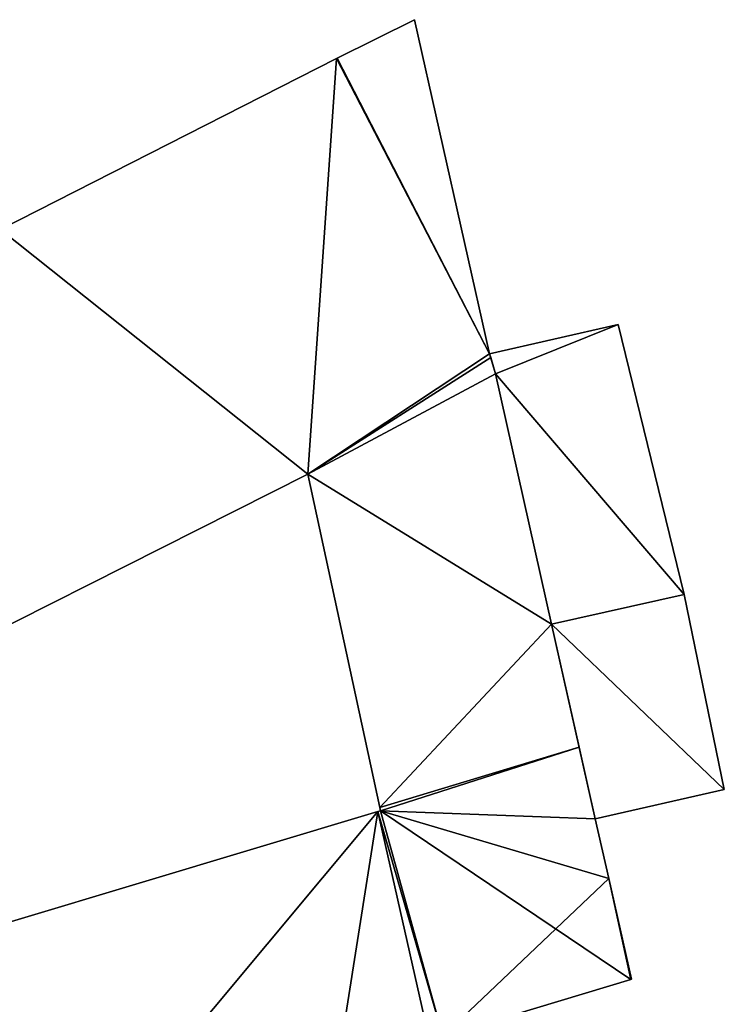
# Model space of a CAD drawing. Units: metres. Extents: x 72494 to 73118, y 348489 to 349010.
# Drawn here: x 72924 to 72950, y 348958 to 348994 of the extents above; entities that cross this region are included whole.
import ezdxf

# ---------------------------------------------------------------- set-up
doc = ezdxf.new("R2010")
doc.units = ezdxf.units.M
for name, color, linetype in [('FacadeFaces', 253, 'Continuous'), ('FloorBoundary', 4, 'Continuous'), ('FloorFaces', 253, 'Continuous'), ('OuterEaves', 4, 'Continuous'), ('RoofFaces', 24, 'Continuous'), ('RoofLines', 2, 'Continuous')]:
    doc.layers.add(name, color=color, linetype=linetype)

msp = doc.modelspace()

# ---------------------------------------------------------------- linework, layer by layer
at = {"layer": 'FacadeFaces'}
for points in [[(72938.575, 348993.638, 270.08), (72935.806, 348992.255, 260.063), (72935.806, 348992.255, 270.084), (72938.575, 348993.638, 270.08)], [(72938.575, 348993.638, 260.063), (72935.806, 348992.255, 260.063), (72938.575, 348993.638, 270.08), (72938.575, 348993.638, 260.063)], [(72941.267, 348981.657, 267.889), (72938.575, 348993.638, 260.063), (72938.575, 348993.638, 270.08), (72941.267, 348981.657, 267.889)], [(72941.267, 348981.657, 267.889), (72941.267, 348981.657, 260.063), (72938.575, 348993.638, 260.063), (72941.267, 348981.657, 267.889)], [(72935.78, 348992.242, 270.084), (72935.78, 348992.242, 260.063), (72923.731, 348986.112, 270.082), (72935.78, 348992.242, 270.084)], [(72935.78, 348992.242, 260.063), (72923.731, 348986.112, 260.063), (72923.731, 348986.112, 270.082), (72935.78, 348992.242, 260.063)], [(72935.806, 348992.255, 270.084), (72935.78, 348992.242, 260.063), (72935.78, 348992.242, 270.084), (72935.806, 348992.255, 270.084)], [(72935.806, 348992.255, 260.063), (72935.78, 348992.242, 260.063), (72935.806, 348992.255, 270.084), (72935.806, 348992.255, 260.063)], [(72945.882, 348982.703, 263.213), (72941.267, 348981.657, 260.206), (72941.267, 348981.657, 263.824), (72945.882, 348982.703, 263.213)], [(72945.882, 348982.703, 260.206), (72941.267, 348981.657, 260.206), (72945.882, 348982.703, 263.213), (72945.882, 348982.703, 260.206)], [(72948.246, 348973.017, 263.213), (72945.882, 348982.703, 260.206), (72945.882, 348982.703, 263.213), (72948.246, 348973.017, 263.213)], [(72948.246, 348973.017, 260.206), (72945.882, 348982.703, 260.206), (72948.246, 348973.017, 263.213), (72948.246, 348973.017, 260.206)], [(72941.309, 348981.518, 267.862), (72941.267, 348981.657, 260.063), (72941.267, 348981.657, 267.889), (72941.309, 348981.518, 267.862)], [(72941.309, 348981.518, 260.063), (72941.267, 348981.657, 260.063), (72941.309, 348981.518, 267.862), (72941.309, 348981.518, 260.063)], [(72941.267, 348981.657, 263.824), (72941.267, 348981.657, 260.206), (72941.483, 348980.932, 263.819), (72941.267, 348981.657, 263.824)], [(72941.267, 348981.657, 260.206), (72941.483, 348980.932, 260.206), (72941.483, 348980.932, 263.819), (72941.267, 348981.657, 260.206)], [(72941.483, 348980.932, 267.752), (72941.309, 348981.518, 260.063), (72941.309, 348981.518, 267.862), (72941.483, 348980.932, 267.752)], [(72941.483, 348980.932, 260.063), (72941.309, 348981.518, 260.063), (72941.483, 348980.932, 267.752), (72941.483, 348980.932, 260.063)], [(72934.751, 348977.336, 267.723), (72941.483, 348980.932, 260.063), (72941.483, 348980.932, 267.752), (72934.751, 348977.336, 267.723)], [(72934.751, 348977.336, 260.063), (72941.483, 348980.932, 260.063), (72934.751, 348977.336, 267.723), (72934.751, 348977.336, 260.063)], [(72941.483, 348980.932, 265.73), (72941.483, 348980.932, 259.949), (72934.751, 348977.336, 264.56), (72941.483, 348980.932, 265.73)], [(72941.483, 348980.932, 259.949), (72934.751, 348977.336, 259.949), (72934.751, 348977.336, 264.56), (72941.483, 348980.932, 259.949)], [(72943.495, 348971.957, 265.729), (72941.483, 348980.932, 259.949), (72941.483, 348980.932, 265.73), (72943.495, 348971.957, 265.729)], [(72943.495, 348971.957, 265.729), (72943.495, 348971.957, 259.949), (72941.483, 348980.932, 259.949), (72943.495, 348971.957, 265.729)], [(72941.483, 348980.932, 263.819), (72943.495, 348971.957, 260.206), (72943.495, 348971.957, 263.842), (72941.483, 348980.932, 263.819)], [(72941.483, 348980.932, 263.819), (72941.483, 348980.932, 260.206), (72943.495, 348971.957, 260.206), (72941.483, 348980.932, 263.819)], [(72917.732, 348968.756, 267.733), (72917.732, 348968.756, 260.063), (72934.751, 348977.336, 267.723), (72917.732, 348968.756, 267.733)], [(72917.732, 348968.756, 260.063), (72934.751, 348977.336, 260.063), (72934.751, 348977.336, 267.723), (72917.732, 348968.756, 260.063)], [(72934.751, 348977.336, 264.56), (72934.751, 348977.336, 259.949), (72937.334, 348965.378, 264.545), (72934.751, 348977.336, 264.56)], [(72934.751, 348977.336, 259.949), (72937.334, 348965.378, 259.949), (72937.334, 348965.378, 264.545), (72934.751, 348977.336, 259.949)], [(72943.495, 348971.957, 263.842), (72943.495, 348971.957, 260.206), (72948.246, 348973.017, 263.213), (72943.495, 348971.957, 263.842)], [(72943.495, 348971.957, 260.206), (72948.246, 348973.017, 260.206), (72948.246, 348973.017, 263.213), (72943.495, 348971.957, 260.206)], [(72948.246, 348973.017, 262.971), (72943.495, 348971.957, 260.163), (72943.495, 348971.957, 263.875), (72948.246, 348973.017, 262.971)], [(72948.246, 348973.017, 260.163), (72943.495, 348971.957, 260.163), (72948.246, 348973.017, 262.971), (72948.246, 348973.017, 260.163)], [(72949.686, 348966.021, 262.994), (72949.686, 348966.021, 260.163), (72948.246, 348973.017, 262.971), (72949.686, 348966.021, 262.994)], [(72948.246, 348973.017, 262.971), (72949.686, 348966.021, 260.163), (72948.246, 348973.017, 260.163), (72948.246, 348973.017, 262.971)], [(72944.484, 348967.546, 265.729), (72943.495, 348971.957, 259.949), (72943.495, 348971.957, 265.729), (72944.484, 348967.546, 265.729)], [(72944.484, 348967.546, 259.949), (72943.495, 348971.957, 259.949), (72944.484, 348967.546, 265.729), (72944.484, 348967.546, 259.949)], [(72943.495, 348971.957, 263.875), (72945.061, 348964.973, 260.163), (72945.061, 348964.973, 263.875), (72943.495, 348971.957, 263.875)], [(72943.495, 348971.957, 260.163), (72945.061, 348964.973, 260.163), (72943.495, 348971.957, 263.875), (72943.495, 348971.957, 260.163)], [(72945.061, 348964.973, 265.729), (72944.484, 348967.546, 259.949), (72944.484, 348967.546, 265.729), (72945.061, 348964.973, 265.729)], [(72945.061, 348964.973, 259.949), (72944.484, 348967.546, 259.949), (72945.061, 348964.973, 265.729), (72945.061, 348964.973, 259.949)], [(72945.061, 348964.973, 263.875), (72945.061, 348964.973, 260.163), (72949.686, 348966.021, 262.994), (72945.061, 348964.973, 263.875)], [(72945.061, 348964.973, 260.163), (72949.686, 348966.021, 260.163), (72949.686, 348966.021, 262.994), (72945.061, 348964.973, 260.163)], [(72937.268, 348965.236, 264.546), (72937.268, 348965.236, 259.949), (72915.671, 348958.751, 264.538), (72937.268, 348965.236, 264.546)], [(72937.268, 348965.236, 259.949), (72915.671, 348958.751, 259.949), (72915.671, 348958.751, 264.538), (72937.268, 348965.236, 259.949)], [(72937.359, 348965.263, 264.546), (72937.268, 348965.236, 259.949), (72937.268, 348965.236, 264.546), (72937.359, 348965.263, 264.546)], [(72937.359, 348965.263, 259.949), (72937.268, 348965.236, 259.949), (72937.359, 348965.263, 264.546), (72937.359, 348965.263, 259.949)], [(72937.334, 348965.378, 264.545), (72937.359, 348965.263, 259.949), (72937.359, 348965.263, 264.546), (72937.334, 348965.378, 264.545)], [(72937.334, 348965.378, 259.949), (72937.359, 348965.263, 259.949), (72937.334, 348965.378, 264.545), (72937.334, 348965.378, 259.949)], [(72945.54, 348962.837, 265.729), (72945.54, 348962.837, 259.949), (72945.061, 348964.973, 265.729), (72945.54, 348962.837, 265.729)], [(72945.54, 348962.837, 259.949), (72945.061, 348964.973, 259.949), (72945.061, 348964.973, 265.729), (72945.54, 348962.837, 259.949)], [(72946.356, 348959.218, 265.73), (72946.356, 348959.218, 259.949), (72945.54, 348962.837, 265.729), (72946.356, 348959.218, 265.73)], [(72946.356, 348959.218, 259.949), (72945.54, 348962.837, 259.949), (72945.54, 348962.837, 265.729), (72946.356, 348959.218, 259.949)], [(72939.598, 348957.177, 265.725), (72946.335, 348959.212, 259.949), (72946.335, 348959.212, 265.726), (72939.598, 348957.177, 265.725)], [(72939.598, 348957.177, 259.949), (72946.335, 348959.212, 259.949), (72939.598, 348957.177, 265.725), (72939.598, 348957.177, 259.949)], [(72946.335, 348959.212, 265.726), (72946.356, 348959.218, 259.949), (72946.356, 348959.218, 265.73), (72946.335, 348959.212, 265.726)], [(72946.335, 348959.212, 259.949), (72946.356, 348959.218, 259.949), (72946.335, 348959.212, 265.726), (72946.335, 348959.212, 259.949)]]:
    msp.add_3dface(points, dxfattribs=at)
at = {"layer": 'FloorBoundary'}
for points in [[(72938.575, 348993.638, 260.063), (72935.806, 348992.255, 260.063), (72935.78, 348992.242, 260.063), (72923.731, 348986.112, 260.063), (72911.918, 348980.102, 260.063), (72917.732, 348968.756, 260.063), (72934.751, 348977.336, 260.063), (72941.483, 348980.932, 260.063), (72941.309, 348981.518, 260.063), (72941.267, 348981.657, 260.063), (72938.575, 348993.638, 260.063)], [(72943.495, 348971.957, 260.206), (72948.246, 348973.017, 260.206), (72945.882, 348982.703, 260.206), (72941.267, 348981.657, 260.206), (72941.483, 348980.932, 260.206), (72943.495, 348971.957, 260.206)], [(72941.483, 348980.932, 259.949), (72934.751, 348977.336, 259.949), (72937.334, 348965.378, 259.949), (72937.359, 348965.263, 259.949), (72937.268, 348965.236, 259.949), (72915.671, 348958.751, 259.949), (72915.906, 348957.892, 259.949), (72918.629, 348950.812, 259.949), (72927.401, 348953.416, 259.949), (72935.81, 348955.982, 259.949), (72939.111, 348957.023, 259.949), (72939.598, 348957.177, 259.949), (72946.335, 348959.212, 259.949), (72946.356, 348959.218, 259.949), (72945.54, 348962.837, 259.949), (72945.061, 348964.973, 259.949), (72944.484, 348967.546, 259.949), (72943.495, 348971.957, 259.949), (72941.483, 348980.932, 259.949)], [(72948.246, 348973.017, 260.163), (72943.495, 348971.957, 260.163), (72945.061, 348964.973, 260.163), (72949.686, 348966.021, 260.163), (72948.246, 348973.017, 260.163)]]:
    msp.add_polyline3d(points, dxfattribs=at)
at = {"layer": 'FloorFaces'}
for points in [[(72938.575, 348993.638, 260.063), (72941.267, 348981.657, 260.063), (72935.806, 348992.255, 260.063), (72938.575, 348993.638, 260.063)], [(72935.78, 348992.242, 260.063), (72934.751, 348977.336, 260.063), (72923.731, 348986.112, 260.063), (72935.78, 348992.242, 260.063)], [(72935.78, 348992.242, 260.063), (72941.267, 348981.657, 260.063), (72934.751, 348977.336, 260.063), (72935.78, 348992.242, 260.063)], [(72935.806, 348992.255, 260.063), (72941.267, 348981.657, 260.063), (72935.78, 348992.242, 260.063), (72935.806, 348992.255, 260.063)], [(72923.731, 348986.112, 260.063), (72934.751, 348977.336, 260.063), (72917.732, 348968.756, 260.063), (72923.731, 348986.112, 260.063)], [(72945.882, 348982.703, 260.206), (72941.483, 348980.932, 260.206), (72941.267, 348981.657, 260.206), (72945.882, 348982.703, 260.206)], [(72948.246, 348973.017, 260.206), (72941.483, 348980.932, 260.206), (72945.882, 348982.703, 260.206), (72948.246, 348973.017, 260.206)], [(72934.751, 348977.336, 260.063), (72941.267, 348981.657, 260.063), (72941.309, 348981.518, 260.063), (72934.751, 348977.336, 260.063)], [(72934.751, 348977.336, 260.063), (72941.309, 348981.518, 260.063), (72941.483, 348980.932, 260.063), (72934.751, 348977.336, 260.063)], [(72941.483, 348980.932, 259.949), (72943.495, 348971.957, 259.949), (72934.751, 348977.336, 259.949), (72941.483, 348980.932, 259.949)], [(72943.495, 348971.957, 260.206), (72941.483, 348980.932, 260.206), (72948.246, 348973.017, 260.206), (72943.495, 348971.957, 260.206)], [(72934.751, 348977.336, 259.949), (72943.495, 348971.957, 259.949), (72937.334, 348965.378, 259.949), (72934.751, 348977.336, 259.949)], [(72948.246, 348973.017, 260.163), (72949.686, 348966.021, 260.163), (72943.495, 348971.957, 260.163), (72948.246, 348973.017, 260.163)], [(72937.334, 348965.378, 259.949), (72943.495, 348971.957, 259.949), (72944.484, 348967.546, 259.949), (72937.334, 348965.378, 259.949)], [(72943.495, 348971.957, 260.163), (72949.686, 348966.021, 260.163), (72945.061, 348964.973, 260.163), (72943.495, 348971.957, 260.163)], [(72937.334, 348965.378, 259.949), (72944.484, 348967.546, 259.949), (72937.359, 348965.263, 259.949), (72937.334, 348965.378, 259.949)], [(72937.359, 348965.263, 259.949), (72944.484, 348967.546, 259.949), (72945.061, 348964.973, 259.949), (72937.359, 348965.263, 259.949)], [(72937.268, 348965.236, 259.949), (72927.401, 348953.416, 259.949), (72915.671, 348958.751, 259.949), (72937.268, 348965.236, 259.949)], [(72937.268, 348965.236, 259.949), (72935.81, 348955.982, 259.949), (72927.401, 348953.416, 259.949), (72937.268, 348965.236, 259.949)], [(72937.268, 348965.236, 259.949), (72939.111, 348957.023, 259.949), (72935.81, 348955.982, 259.949), (72937.268, 348965.236, 259.949)], [(72937.359, 348965.263, 259.949), (72939.598, 348957.177, 259.949), (72937.268, 348965.236, 259.949), (72937.359, 348965.263, 259.949)], [(72937.268, 348965.236, 259.949), (72939.598, 348957.177, 259.949), (72939.111, 348957.023, 259.949), (72937.268, 348965.236, 259.949)], [(72937.359, 348965.263, 259.949), (72945.54, 348962.837, 259.949), (72939.598, 348957.177, 259.949), (72937.359, 348965.263, 259.949)], [(72937.359, 348965.263, 259.949), (72945.061, 348964.973, 259.949), (72945.54, 348962.837, 259.949), (72937.359, 348965.263, 259.949)], [(72939.598, 348957.177, 259.949), (72945.54, 348962.837, 259.949), (72946.335, 348959.212, 259.949), (72939.598, 348957.177, 259.949)], [(72946.335, 348959.212, 259.949), (72945.54, 348962.837, 259.949), (72946.356, 348959.218, 259.949), (72946.335, 348959.212, 259.949)], [(72915.671, 348958.751, 259.949), (72927.401, 348953.416, 259.949), (72915.906, 348957.892, 259.949), (72915.671, 348958.751, 259.949)]]:
    msp.add_3dface(points, dxfattribs=at)
at = {"layer": 'OuterEaves'}
for points in [[(72941.483, 348980.932, 267.752), (72941.309, 348981.518, 267.862), (72941.267, 348981.657, 267.889), (72938.575, 348993.638, 270.08), (72935.806, 348992.255, 270.084), (72935.78, 348992.242, 270.084), (72923.731, 348986.112, 270.082), (72911.918, 348980.102, 270.08), (72917.732, 348968.756, 267.733), (72934.751, 348977.336, 267.723), (72941.483, 348980.932, 267.752)], [(72943.495, 348971.957, 263.842), (72948.246, 348973.017, 263.213), (72945.882, 348982.703, 263.213), (72941.267, 348981.657, 263.824), (72941.483, 348980.932, 263.819), (72943.495, 348971.957, 263.842)], [(72946.356, 348959.218, 265.73), (72945.54, 348962.837, 265.729), (72945.061, 348964.973, 265.729), (72944.484, 348967.546, 265.729), (72943.495, 348971.957, 265.729), (72941.483, 348980.932, 265.73), (72934.751, 348977.336, 264.56), (72937.334, 348965.378, 264.545), (72937.359, 348965.263, 264.546), (72937.268, 348965.236, 264.546), (72915.671, 348958.751, 264.538), (72915.906, 348957.892, 264.663), (72918.629, 348950.812, 265.726), (72927.401, 348953.416, 265.734), (72935.81, 348955.982, 265.732), (72939.111, 348957.023, 265.726), (72939.598, 348957.177, 265.725), (72946.335, 348959.212, 265.726), (72946.356, 348959.218, 265.73)], [(72949.686, 348966.021, 262.994), (72948.246, 348973.017, 262.971), (72943.495, 348971.957, 263.875), (72945.061, 348964.973, 263.875), (72949.686, 348966.021, 262.994)]]:
    msp.add_polyline3d(points, dxfattribs=at)
at = {"layer": 'RoofFaces'}
for points in [[(72938.575, 348993.638, 270.08), (72935.806, 348992.255, 270.084), (72941.267, 348981.657, 267.889), (72938.575, 348993.638, 270.08)], [(72923.731, 348986.112, 270.082), (72934.751, 348977.336, 267.723), (72935.78, 348992.242, 270.084), (72923.731, 348986.112, 270.082)], [(72935.78, 348992.242, 270.084), (72934.751, 348977.336, 267.723), (72941.267, 348981.657, 267.889), (72935.78, 348992.242, 270.084)], [(72935.806, 348992.255, 270.084), (72935.78, 348992.242, 270.084), (72941.267, 348981.657, 267.889), (72935.806, 348992.255, 270.084)], [(72917.732, 348968.756, 267.733), (72934.751, 348977.336, 267.723), (72923.731, 348986.112, 270.082), (72917.732, 348968.756, 267.733)], [(72941.267, 348981.657, 263.824), (72941.483, 348980.932, 263.819), (72945.882, 348982.703, 263.213), (72941.267, 348981.657, 263.824)], [(72945.882, 348982.703, 263.213), (72941.483, 348980.932, 263.819), (72948.246, 348973.017, 263.213), (72945.882, 348982.703, 263.213)], [(72941.267, 348981.657, 267.889), (72934.751, 348977.336, 267.723), (72941.309, 348981.518, 267.862), (72941.267, 348981.657, 267.889)], [(72941.309, 348981.518, 267.862), (72934.751, 348977.336, 267.723), (72941.483, 348980.932, 267.752), (72941.309, 348981.518, 267.862)], [(72941.483, 348980.932, 265.73), (72934.751, 348977.336, 264.56), (72943.495, 348971.957, 265.729), (72941.483, 348980.932, 265.73)], [(72948.246, 348973.017, 263.213), (72941.483, 348980.932, 263.819), (72943.495, 348971.957, 263.842), (72948.246, 348973.017, 263.213)], [(72934.751, 348977.336, 264.56), (72937.334, 348965.378, 264.545), (72943.495, 348971.957, 265.729), (72934.751, 348977.336, 264.56)], [(72948.246, 348973.017, 262.971), (72943.495, 348971.957, 263.875), (72949.686, 348966.021, 262.994), (72948.246, 348973.017, 262.971)], [(72943.495, 348971.957, 265.729), (72937.334, 348965.378, 264.545), (72944.484, 348967.546, 265.729), (72943.495, 348971.957, 265.729)], [(72943.495, 348971.957, 263.875), (72945.061, 348964.973, 263.875), (72949.686, 348966.021, 262.994), (72943.495, 348971.957, 263.875)], [(72937.334, 348965.378, 264.545), (72937.359, 348965.263, 264.546), (72944.484, 348967.546, 265.729), (72937.334, 348965.378, 264.545)], [(72944.484, 348967.546, 265.729), (72937.359, 348965.263, 264.546), (72945.061, 348964.973, 265.729), (72944.484, 348967.546, 265.729)], [(72915.671, 348958.751, 264.538), (72927.401, 348953.416, 265.734), (72937.268, 348965.236, 264.546), (72915.671, 348958.751, 264.538)], [(72927.401, 348953.416, 265.734), (72935.81, 348955.982, 265.732), (72937.268, 348965.236, 264.546), (72927.401, 348953.416, 265.734)], [(72935.81, 348955.982, 265.732), (72939.111, 348957.023, 265.726), (72937.268, 348965.236, 264.546), (72935.81, 348955.982, 265.732)], [(72937.268, 348965.236, 264.546), (72939.598, 348957.177, 265.725), (72937.359, 348965.263, 264.546), (72937.268, 348965.236, 264.546)], [(72939.111, 348957.023, 265.726), (72939.598, 348957.177, 265.725), (72937.268, 348965.236, 264.546), (72939.111, 348957.023, 265.726)], [(72945.061, 348964.973, 265.729), (72937.359, 348965.263, 264.546), (72945.54, 348962.837, 265.729), (72945.061, 348964.973, 265.729)], [(72937.359, 348965.263, 264.546), (72946.335, 348959.212, 265.726), (72945.54, 348962.837, 265.729), (72937.359, 348965.263, 264.546)], [(72939.598, 348957.177, 265.725), (72946.335, 348959.212, 265.726), (72937.359, 348965.263, 264.546), (72939.598, 348957.177, 265.725)], [(72945.54, 348962.837, 265.729), (72946.335, 348959.212, 265.726), (72946.356, 348959.218, 265.73), (72945.54, 348962.837, 265.729)], [(72915.906, 348957.892, 264.663), (72927.401, 348953.416, 265.734), (72915.671, 348958.751, 264.538), (72915.906, 348957.892, 264.663)]]:
    msp.add_3dface(points, dxfattribs=at)
at = {"layer": 'RoofLines'}
msp.add_polyline3d([(72945.54, 348962.837, 265.729), (72946.335, 348959.212, 265.726), (72937.359, 348965.263, 264.546)], dxfattribs=at)

doc.saveas('drawing.dxf')
